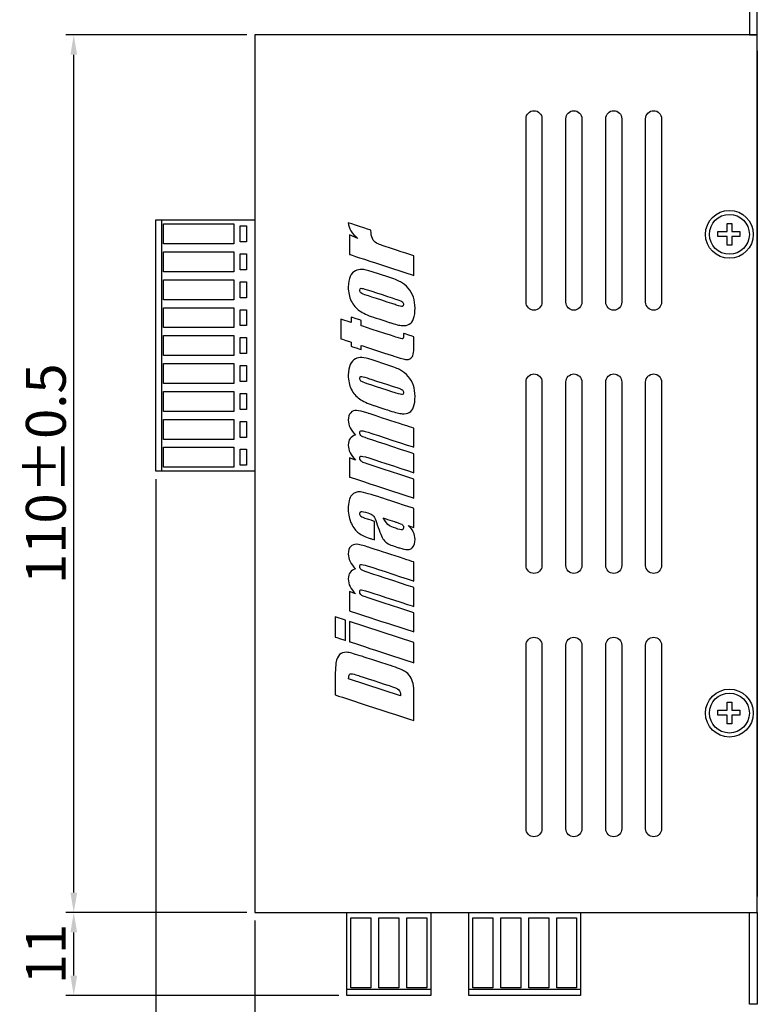
# Model space of a CAD drawing. Units: millimetres. Extents: x -1 to 446, y -1 to 316.
# Drawn here: x 215 to 307, y 122 to 245 of the extents above; entities that cross this region are included whole.
import ezdxf

# ---------------------------------------------------------------- set-up
doc = ezdxf.new("R2010")
doc.units = ezdxf.units.MM
doc.layers.add('03-Dim', color=2, linetype='Continuous')
doc.styles.add('5.0mm', font='romans.shx', dxfattribs={"width": 0.9, "height": 5, "bigfont": 'chineset.shx'})
doc.dimstyles.new('5.0mm', dxfattribs={"dimtxt": 5, "dimasz": 2.5, "dimexe": 1, "dimexo": 1, "dimgap": 1, "dimtad": 1, "dimdec": 3, "dimdsep": 46, "dimtxsty": '5.0mm', "dimcen": -0.01, "dimclrd": 2, "dimclre": 2, "dimclrt": 3, "dimazin": 2, "dimtm": 1e-09, "dimtfac": 0.6, "dimtdec": 3, "dimtix": 1, "dimtmove": 0, "dimatfit": 3, "dimfxl": 0, "dimtolj": 1, "dimarcsym": 0})

# ---------------------------------------------------------------- blocks, each defined once
blk = doc.blocks.new('A$C647e8386')
at = {"linetype": 'Continuous'}
for p, q in [((75.4, 119.5), (75.4, 13.5)), ((0, 66.81), (0, 98.31)), ((0, 98.31), (0.75, 98.31)), ((0.75, 66.81), (0.75, 98.31)), ((0.75, 98.31), (12.4, 98.31)), ((0.95, 95.31), (0.95, 97.81)), ((0.95, 97.81), (9.75, 97.81)), ((9.75, 97.81), (9.75, 95.31)), ((10.55, 95.56), (10.55, 97.56)), ((10.55, 97.56), (11.35, 97.56)), ((11.35, 97.56), (11.35, 95.56)), ((71.6, 96.87), (71.6, 97.86)), ((71.6, 97.86), (72.2, 97.86)), ((72.2, 97.86), (72.2, 96.87)), ((70.47, 96.24), (70.47, 96.87)), ((70.47, 96.87), (71.6, 96.87)), ((72.2, 96.87), (73.19, 96.87)), ((73.19, 96.87), (73.19, 96.24)), ((9.75, 95.31), (0.95, 95.31)), ((11.35, 95.56), (10.55, 95.56)), ((71.6, 96.24), (70.47, 96.24)), ((71.6, 95.16), (71.6, 96.24)), ((72.2, 95.16), (71.6, 95.16)), ((73.19, 96.24), (72.2, 96.24)), ((72.2, 96.24), (72.2, 95.16)), ((0.95, 91.81), (0.95, 94.31)), ((0.95, 94.31), (9.75, 94.31)), ((9.75, 94.31), (9.75, 91.81)), ((10.55, 92.06), (10.55, 94.06)), ((10.55, 94.06), (11.35, 94.06)), ((11.35, 94.06), (11.35, 92.06)), ((9.75, 91.81), (0.95, 91.81)), ((11.35, 92.06), (10.55, 92.06)), ((0.95, 88.31), (0.95, 90.81)), ((0.95, 90.81), (9.75, 90.81)), ((9.75, 90.81), (9.75, 88.31)), ((10.55, 88.56), (10.55, 90.56)), ((10.55, 90.56), (11.35, 90.56)), ((11.35, 90.56), (11.35, 88.56)), ((9.75, 88.31), (0.95, 88.31)), ((11.35, 88.56), (10.55, 88.56)), ((0.95, 84.81), (0.95, 87.31)), ((0.95, 87.31), (9.75, 87.31)), ((9.75, 87.31), (9.75, 84.81)), ((10.55, 85.06), (10.55, 87.06)), ((10.55, 87.06), (11.35, 87.06)), ((11.35, 87.06), (11.35, 85.06)), ((9.75, 84.81), (0.95, 84.81)), ((11.35, 85.06), (10.55, 85.06)), ((0.95, 81.31), (0.95, 83.81)), ((0.95, 83.81), (9.75, 83.81)), ((9.75, 83.81), (9.75, 81.31)), ((10.55, 81.56), (10.55, 83.56)), ((10.55, 83.56), (11.35, 83.56)), ((11.35, 83.56), (11.35, 81.56)), ((11.35, 81.56), (10.55, 81.56)), ((9.75, 81.31), (0.95, 81.31)), ((0.95, 77.81), (0.95, 80.31)), ((0.95, 80.31), (9.75, 80.31)), ((9.75, 80.31), (9.75, 77.81)), ((10.55, 78.06), (10.55, 80.06)), ((10.55, 80.06), (11.35, 80.06)), ((11.35, 80.06), (11.35, 78.06)), ((9.75, 77.81), (0.95, 77.81)), ((11.35, 78.06), (10.55, 78.06)), ((0.95, 74.31), (0.95, 76.81)), ((0.95, 76.81), (9.75, 76.81)), ((9.75, 76.81), (9.75, 74.31)), ((10.55, 74.56), (10.55, 76.56)), ((10.55, 76.56), (11.35, 76.56)), ((11.35, 76.56), (11.35, 74.56)), ((9.75, 74.31), (0.95, 74.31)), ((11.35, 74.56), (10.55, 74.56)), ((0.95, 70.81), (0.95, 73.31)), ((0.95, 73.31), (9.75, 73.31)), ((9.75, 73.31), (9.75, 70.81)), ((10.55, 71.06), (10.55, 73.06)), ((10.55, 73.06), (11.35, 73.06)), ((11.35, 73.06), (11.35, 71.06)), ((9.75, 70.81), (0.95, 70.81)), ((11.35, 71.06), (10.55, 71.06)), ((0.95, 67.31), (0.95, 69.81)), ((0.95, 69.81), (9.75, 69.81)), ((9.75, 69.81), (9.75, 67.31)), ((10.55, 67.56), (10.55, 69.56)), ((10.55, 69.56), (11.35, 69.56)), ((11.35, 69.56), (11.35, 67.56)), ((0.75, 66.81), (0, 66.81)), ((12.4, 66.81), (0.75, 66.81)), ((9.75, 67.31), (0.95, 67.31)), ((11.35, 67.56), (10.55, 67.56)), ((71.6, 36.87), (71.6, 37.86)), ((71.6, 37.86), (72.2, 37.86)), ((72.2, 37.86), (72.2, 36.87)), ((70.47, 36.24), (70.47, 36.87)), ((70.47, 36.87), (71.6, 36.87)), ((71.6, 36.24), (70.47, 36.24)), ((71.6, 35.16), (71.6, 36.24)), ((72.2, 36.87), (73.19, 36.87)), ((73.19, 36.24), (72.2, 36.24)), ((72.2, 36.24), (72.2, 35.16)), ((73.19, 36.87), (73.19, 36.24)), ((72.2, 35.16), (71.6, 35.16)), ((23.95, 1.85), (23.95, 11.5)), ((34.45, 11.5), (34.45, 1.85)), ((39.25, 1.85), (39.25, 11.5)), ((53.25, 11.5), (53.25, 1.85)), ((24.45, 10.85), (26.95, 10.85)), ((24.45, 2.05), (24.45, 10.85)), ((26.95, 10.85), (26.95, 2.05)), ((27.95, 10.85), (30.45, 10.85)), ((27.95, 2.05), (27.95, 10.85)), ((30.45, 10.85), (30.45, 2.05)), ((31.45, 10.85), (33.95, 10.85)), ((31.45, 2.05), (31.45, 10.85)), ((33.95, 10.85), (33.95, 2.05)), ((39.75, 10.85), (42.25, 10.85)), ((39.75, 2.05), (39.75, 10.85)), ((42.25, 10.85), (42.25, 2.05)), ((43.25, 10.85), (45.75, 10.85)), ((43.25, 2.05), (43.25, 10.85)), ((45.75, 10.85), (45.75, 2.05)), ((46.75, 10.85), (49.25, 10.85)), ((46.75, 2.05), (46.75, 10.85)), ((49.25, 10.85), (49.25, 2.05)), ((50.25, 10.85), (52.75, 10.85)), ((50.25, 2.05), (50.25, 10.85)), ((52.75, 10.85), (52.75, 2.05)), ((34.45, 1.85), (23.95, 1.85)), ((23.95, 1.1), (23.95, 1.85)), ((26.95, 2.05), (24.45, 2.05)), ((30.45, 2.05), (27.95, 2.05)), ((33.95, 2.05), (31.45, 2.05)), ((34.45, 1.85), (34.45, 1.1)), ((53.25, 1.85), (39.25, 1.85)), ((39.25, 1.1), (39.25, 1.85)), ((42.25, 2.05), (39.75, 2.05)), ((45.75, 2.05), (43.25, 2.05)), ((49.25, 2.05), (46.75, 2.05)), ((52.75, 2.05), (50.25, 2.05)), ((53.25, 1.85), (53.25, 1.1)), ((34.45, 1.1), (23.95, 1.1)), ((53.25, 1.1), (39.25, 1.1))]:
    blk.add_line(p, q, dxfattribs=at)
for points in [[(75.4, 133), (74.4, 133), (74.4, 121.5), (75.4, 121.5)], [(75.4, 121.5), (12.4, 121.5), (12.4, 11.5), (75.4, 11.5)], [(0, 98.31), (12.4, 98.31), (12.4, 66.81), (0, 66.81)], [(23.95, 11.5), (34.45, 11.5), (34.45, 1.1), (23.95, 1.1)], [(39.25, 11.5), (53.25, 11.5), (53.25, 1.1), (39.25, 1.1)], [(75.4, 0), (74.4, 0), (74.4, 11.5), (75.4, 11.5)]]:
    blk.add_lwpolyline(points, close=True)
for points in [[(46.4, 88), (46.4, 111, -1), (48.4, 111), (48.4, 88, -1)], [(51.4, 88), (51.4, 111, -1), (53.4, 111), (53.4, 88, -1)], [(56.4, 88), (56.4, 111, -1), (58.4, 111), (58.4, 88, -1)], [(61.4, 88), (61.4, 111, -1), (63.4, 111), (63.4, 88, -1)], [(46.4, 55), (46.4, 78, -1), (48.4, 78), (48.4, 55, -1)], [(51.4, 55), (51.4, 78, -1), (53.4, 78), (53.4, 55, -1)], [(56.4, 55), (56.4, 78, -1), (58.4, 78), (58.4, 55, -1)], [(61.4, 55), (61.4, 78, -1), (63.4, 78), (63.4, 55, -1)], [(46.4, 22), (46.4, 45, -1), (48.4, 45), (48.4, 22, -1)], [(51.4, 22), (51.4, 45, -1), (53.4, 45), (53.4, 22, -1)], [(56.4, 22), (56.4, 45, -1), (58.4, 45), (58.4, 22, -1)], [(61.4, 22), (61.4, 45, -1), (63.4, 45), (63.4, 22, -1)]]:
    blk.add_lwpolyline(points, format="xyb", close=True, dxfattribs=at)
for centre, radius in [((71.9, 96.5), 3), ((71.9, 96.5), 2.5), ((71.9, 36.5), 3), ((71.9, 36.5), 2.5)]:
    blk.add_circle(centre, radius, dxfattribs=at)
blk = doc.blocks.new('*D21')
at = {"layer": '03-Dim', "color": 2, "lineweight": -2}
for p, q in [((243.16, 243.32), (220.46, 243.32)), ((221.46, 135.82), (221.46, 240.82)), ((243.16, 133.32), (220.46, 133.32))]:
    blk.add_line(p, q, dxfattribs=at)
at = {"layer": '03-Dim', "color": 2}
for points in [[(221.04, 240.82), (221.88, 240.82), (221.46, 243.32)], [(221.04, 135.82), (221.88, 135.82), (221.46, 133.32)]]:
    blk.add_solid(points, dxfattribs=at)
at = {"layer": 'Defpoints', "color": 0}
for p in [(221.46, 243.32), (244.16, 243.32), (244.16, 133.32)]:
    blk.add_point(p, dxfattribs=at)
at = {"layer": '03-Dim', "color": 3, "insert": (217.96, 188.32), "char_height": 5, "attachment_point": 5, "rotation": 90, "style": '5.0mm'}
blk.add_mtext('\\A1;110%%p0.5', dxfattribs=at)
blk = doc.blocks.new('*D22')
at = {"layer": '03-Dim', "color": 2, "lineweight": -2}
for p, q in [((243.16, 133.32), (220.46, 133.32)), ((221.46, 125.42), (221.46, 130.82)), ((254.71, 122.92), (220.46, 122.92))]:
    blk.add_line(p, q, dxfattribs=at)
at = {"layer": '03-Dim', "color": 2}
for points in [[(221.04, 130.82), (221.88, 130.82), (221.46, 133.32)], [(221.04, 125.42), (221.88, 125.42), (221.46, 122.92)]]:
    blk.add_solid(points, dxfattribs=at)
at = {"layer": 'Defpoints', "color": 0}
for p in [(221.46, 133.32), (244.16, 133.32), (255.71, 122.92)]:
    blk.add_point(p, dxfattribs=at)
at = {"layer": '03-Dim', "color": 3, "insert": (217.96, 128.12), "char_height": 5, "attachment_point": 5, "rotation": 90, "style": '5.0mm'}
blk.add_mtext('\\A1;11', dxfattribs=at)
blk = doc.blocks.new('*D26')
at = {"layer": '03-Dim', "color": 2, "lineweight": -2}
for p, q in [((244.16, 132.32), (244.16, 100.06)), ((307.16, 120.82), (307.16, 100.06)), ((304.66, 101.06), (246.66, 101.06))]:
    blk.add_line(p, q, dxfattribs=at)
at = {"layer": '03-Dim', "color": 2}
for points in [[(246.66, 101.48), (246.66, 100.64), (244.16, 101.06)], [(304.66, 101.48), (304.66, 100.64), (307.16, 101.06)]]:
    blk.add_solid(points, dxfattribs=at)
at = {"layer": 'Defpoints', "color": 0}
for p in [(244.16, 133.32), (307.16, 121.82), (244.16, 101.06)]:
    blk.add_point(p, dxfattribs=at)
at = {"layer": '03-Dim', "color": 3, "insert": (275.66, 104.56), "char_height": 5, "attachment_point": 5, "style": '5.0mm'}
blk.add_mtext('\\A1;63%%p0.5', dxfattribs=at)
blk = doc.blocks.new('*D27')
at = {"layer": '03-Dim', "color": 2, "lineweight": -2}
for p, q in [((231.76, 187.63), (231.76, 100.06)), ((244.16, 132.32), (244.16, 100.06)), ((241.66, 101.06), (234.26, 101.06))]:
    blk.add_line(p, q, dxfattribs=at)
at = {"layer": '03-Dim', "color": 2}
for points in [[(234.26, 101.48), (234.26, 100.64), (231.76, 101.06)], [(241.66, 101.48), (241.66, 100.64), (244.16, 101.06)]]:
    blk.add_solid(points, dxfattribs=at)
at = {"layer": 'Defpoints', "color": 0}
for p in [(231.76, 188.63), (244.16, 133.32), (231.76, 101.06)]:
    blk.add_point(p, dxfattribs=at)
at = {"layer": '03-Dim', "color": 3, "insert": (237.96, 104.56), "char_height": 5, "attachment_point": 5, "style": '5.0mm'}
blk.add_mtext('\\A1;13', dxfattribs=at)

msp = doc.modelspace()

# ---------------------------------------------------------------- linework, layer by layer
at = {"color": 154}
for points, knots in [([(256.0232, 218.2455), (256.0232, 218.2455), (257.087, 217.8114), (257.087, 217.8114), (257.087, 217.8114), (256.3224, 218.4201), (255.9193, 219.071), (255.8736, 219.7653), (255.8736, 219.7653), (255.8736, 219.7653), (258.7159, 218.8385), (258.7159, 218.8385), (258.7159, 218.8385), (258.7159, 218.3877), (258.7761, 218.0357), (258.8987, 217.7837), (258.8987, 217.7837), (259.0213, 217.5318), (259.1896, 217.3482), (259.4078, 217.2271), (259.4078, 217.2271), (259.6238, 217.1089), (260.1245, 216.9207), (260.9099, 216.6646), (260.9099, 216.6646), (260.9099, 216.6646), (264.1012, 215.6241), (264.1012, 215.6241), (264.1012, 215.6241), (264.1012, 215.6241), (264.1012, 213.1683), (264.1012, 213.1683), (264.1012, 213.1683), (264.1012, 213.1683), (256.0232, 215.8022), (256.0232, 215.8022), (256.0232, 215.8022), (256.0232, 215.8022), (256.0232, 218.2455), (256.0232, 218.2455)], [0, 0, 0, 0, 0.09090909, 0.09090909, 0.09090909, 0.0909091, 0.18181818, 0.18181818, 0.18181818, 0.18181819, 0.27272727, 0.27272727, 0.27272727, 0.27272728, 0.36363636, 0.36363636, 0.36363636, 0.36363637, 0.45454545, 0.45454545, 0.45454545, 0.45454546, 0.54545455, 0.54545455, 0.54545455, 0.54545456, 0.63636364, 0.63636364, 0.63636364, 0.63636365, 0.72727273, 0.72727273, 0.72727273, 0.72727274, 0.81818182, 0.81818182, 0.81818182, 0.81818183, 1, 1, 1, 1]), ([(258.8592, 213.6255), (258.8592, 213.6255), (260.8393, 212.9799), (260.8393, 212.9799), (260.8393, 212.9799), (261.5664, 212.7428), (262.0983, 212.532), (262.4391, 212.3481), (262.4391, 212.3481), (262.7777, 212.165), (263.0935, 211.9063), (263.3886, 211.5711), (263.3886, 211.5711), (263.6836, 211.236), (263.8997, 210.858), (264.0409, 210.436), (264.0409, 210.436), (264.1802, 210.0144), (264.2508, 209.5613), (264.2508, 209.0752), (264.2508, 209.0752), (264.2508, 208.5308), (264.1905, 208.0893), (264.0721, 207.7518), (264.0721, 207.7518), (263.9516, 207.413), (263.7709, 207.1789), (263.5298, 207.0498), (263.5298, 207.0498), (263.2868, 206.9191), (262.9938, 206.8651), (262.651, 206.8875), (262.651, 206.8875), (262.3082, 206.9099), (261.7929, 207.0343), (261.1073, 207.2579), (261.1073, 207.2579), (261.1073, 207.2579), (259.0358, 207.9333), (259.0358, 207.9333), (259.0358, 207.9333), (258.2837, 208.1785), (257.6978, 208.4506), (257.274, 208.7508), (257.274, 208.7508), (256.8522, 209.0505), (256.5136, 209.4538), (256.258, 209.9589), (256.258, 209.9589), (256.0025, 210.4639), (255.8736, 211.0462), (255.8736, 211.7028), (255.8736, 211.7028), (255.8736, 212.2534), (255.9567, 212.7), (256.1209, 213.0432), (256.1209, 213.0432), (256.285, 213.3845), (256.499, 213.6201), (256.7629, 213.7502), (256.7629, 213.7502), (257.0267, 213.8782), (257.2989, 213.9369), (257.5794, 213.9244), (257.5794, 213.9244), (257.8599, 213.9119), (258.2858, 213.8124), (258.8592, 213.6255)], [0, 0, 0, 0, 0.05555556, 0.05555556, 0.05555556, 0.05555557, 0.11111111, 0.11111111, 0.11111111, 0.11111112, 0.16666667, 0.16666667, 0.16666667, 0.16666668, 0.22222222, 0.22222222, 0.22222222, 0.22222223, 0.27777778, 0.27777778, 0.27777778, 0.27777779, 0.33333333, 0.33333333, 0.33333333, 0.33333334, 0.38888889, 0.38888889, 0.38888889, 0.3888889, 0.44444444, 0.44444444, 0.44444444, 0.44444445, 0.5, 0.5, 0.5, 0.50000001, 0.55555556, 0.55555556, 0.55555556, 0.55555557, 0.61111111, 0.61111111, 0.61111111, 0.61111112, 0.66666667, 0.66666667, 0.66666667, 0.66666668, 0.72222222, 0.72222222, 0.72222222, 0.72222223, 0.77777778, 0.77777778, 0.77777778, 0.77777779, 0.83333333, 0.83333333, 0.83333333, 0.83333334, 0.88888889, 0.88888889, 0.88888889, 0.8888889, 1, 1, 1, 1]), ([(258.2505, 211.3682), (257.837, 211.503), (257.5752, 211.5655), (257.4693, 211.5565), (257.4693, 211.5565), (257.3612, 211.546), (257.3072, 211.468), (257.3072, 211.3205), (257.3072, 211.3205), (257.3072, 211.1729), (257.3612, 211.0577), (257.4693, 210.9726), (257.4693, 210.9726), (257.5752, 210.8902), (257.837, 210.78), (258.2505, 210.6452), (258.2505, 210.6452), (258.2505, 210.6452), (261.8968, 209.4563), (261.8968, 209.4563), (261.8968, 209.4563), (262.2791, 209.3316), (262.5284, 209.2752), (262.6427, 209.2858), (262.6427, 209.2858), (262.759, 209.2977), (262.8172, 209.3744), (262.8172, 209.5177), (262.8172, 209.5177), (262.8172, 209.6652), (262.7653, 209.7777), (262.6593, 209.86), (262.6593, 209.86), (262.5533, 209.9424), (262.3269, 210.039), (261.9778, 210.1528), (261.9778, 210.1528), (261.9778, 210.1528), (258.2505, 211.3682), (258.2505, 211.3682)], [0, 0, 0, 0, 0.09090909, 0.09090909, 0.09090909, 0.0909091, 0.18181818, 0.18181818, 0.18181818, 0.18181819, 0.27272727, 0.27272727, 0.27272727, 0.27272728, 0.36363636, 0.36363636, 0.36363636, 0.36363637, 0.45454545, 0.45454545, 0.45454545, 0.45454546, 0.54545455, 0.54545455, 0.54545455, 0.54545456, 0.63636364, 0.63636364, 0.63636364, 0.63636365, 0.72727273, 0.72727273, 0.72727273, 0.72727274, 0.81818182, 0.81818182, 0.81818182, 0.81818183, 1, 1, 1, 1]), ([(254.9512, 207.6828), (254.9512, 207.6828), (256.2227, 207.2682), (256.2227, 207.2682), (256.2227, 207.2682), (256.2227, 207.2682), (256.2227, 207.9538), (256.2227, 207.9538), (256.2227, 207.9538), (256.2227, 207.9538), (257.5067, 207.5352), (257.5067, 207.5352), (257.5067, 207.5352), (257.5067, 207.5352), (257.5067, 206.8496), (257.5067, 206.8496), (257.5067, 206.8496), (257.5067, 206.8496), (261.8262, 205.4412), (261.8262, 205.4412), (261.8262, 205.4412), (262.356, 205.2684), (262.6531, 205.2007), (262.7133, 205.2371), (262.7133, 205.2371), (262.7736, 205.2736), (262.8047, 205.4961), (262.8047, 205.9074), (262.8047, 205.9074), (262.8047, 205.9074), (264.1012, 205.4847), (264.1012, 205.4847), (264.1012, 205.4847), (264.1012, 205.4847), (264.1012, 204.4895), (264.1012, 204.4895), (264.1012, 204.4895), (264.1012, 203.9286), (264.0783, 203.5351), (264.0306, 203.3096), (264.0306, 203.3096), (263.9849, 203.0855), (263.8768, 202.9089), (263.7085, 202.7809), (263.7085, 202.7809), (263.5402, 202.6529), (263.3491, 202.601), (263.1309, 202.6265), (263.1309, 202.6265), (262.9149, 202.6532), (262.4058, 202.7964), (261.6038, 203.0579), (261.6038, 203.0579), (261.6038, 203.0579), (257.5067, 204.3938), (257.5067, 204.3938), (257.5067, 204.3938), (257.5067, 204.3938), (257.5067, 203.8702), (257.5067, 203.8702), (257.5067, 203.8702), (257.5067, 203.8702), (256.2227, 204.2888), (256.2227, 204.2888), (256.2227, 204.2888), (256.2227, 204.2888), (256.2227, 204.8124), (256.2227, 204.8124), (256.2227, 204.8124), (256.2227, 204.8124), (254.9512, 205.227), (254.9512, 205.227), (254.9512, 205.227), (254.9512, 205.227), (254.9512, 207.6828), (254.9512, 207.6828)], [0, 0, 0, 0, 0.05, 0.05, 0.05, 0.05000001, 0.1, 0.1, 0.1, 0.10000001, 0.15, 0.15, 0.15, 0.15000001, 0.2, 0.2, 0.2, 0.20000001, 0.25, 0.25, 0.25, 0.25000001, 0.3, 0.3, 0.3, 0.30000001, 0.35, 0.35, 0.35, 0.35000001, 0.4, 0.4, 0.4, 0.40000001, 0.45, 0.45, 0.45, 0.45000001, 0.5, 0.5, 0.5, 0.50000001, 0.55, 0.55, 0.55, 0.55000001, 0.6, 0.6, 0.6, 0.60000001, 0.65, 0.65, 0.65, 0.65000001, 0.7, 0.7, 0.7, 0.70000001, 0.75, 0.75, 0.75, 0.75000001, 0.8, 0.8, 0.8, 0.80000001, 0.85, 0.85, 0.85, 0.85000001, 0.9, 0.9, 0.9, 0.90000001, 1, 1, 1, 1]), ([(258.8592, 202.5761), (258.8592, 202.5761), (260.8393, 201.9305), (260.8393, 201.9305), (260.8393, 201.9305), (261.5664, 201.6934), (262.0983, 201.4826), (262.4391, 201.2987), (262.4391, 201.2987), (262.7777, 201.1156), (263.0935, 200.8569), (263.3886, 200.5217), (263.3886, 200.5217), (263.6836, 200.1866), (263.8997, 199.8086), (264.0409, 199.3866), (264.0409, 199.3866), (264.1802, 198.965), (264.2508, 198.5119), (264.2508, 198.0258), (264.2508, 198.0258), (264.2508, 197.4814), (264.1905, 197.0399), (264.0721, 196.7024), (264.0721, 196.7024), (263.9516, 196.3636), (263.7709, 196.1295), (263.5298, 196.0004), (263.5298, 196.0004), (263.2868, 195.8697), (262.9938, 195.8157), (262.651, 195.8381), (262.651, 195.8381), (262.3082, 195.8605), (261.7929, 195.9849), (261.1073, 196.2085), (261.1073, 196.2085), (261.1073, 196.2085), (259.0358, 196.8839), (259.0358, 196.8839), (259.0358, 196.8839), (258.2837, 197.1291), (257.6978, 197.4012), (257.274, 197.7014), (257.274, 197.7014), (256.8522, 198.0011), (256.5136, 198.4044), (256.258, 198.9095), (256.258, 198.9095), (256.0025, 199.4145), (255.8736, 199.9968), (255.8736, 200.6534), (255.8736, 200.6534), (255.8736, 201.204), (255.9567, 201.6506), (256.1209, 201.9938), (256.1209, 201.9938), (256.285, 202.3351), (256.499, 202.5707), (256.7629, 202.7008), (256.7629, 202.7008), (257.0267, 202.8288), (257.2989, 202.8875), (257.5794, 202.875), (257.5794, 202.875), (257.8599, 202.8625), (258.2858, 202.763), (258.8592, 202.5761)], [0, 0, 0, 0, 0.05555556, 0.05555556, 0.05555556, 0.05555557, 0.11111111, 0.11111111, 0.11111111, 0.11111112, 0.16666667, 0.16666667, 0.16666667, 0.16666668, 0.22222222, 0.22222222, 0.22222222, 0.22222223, 0.27777778, 0.27777778, 0.27777778, 0.27777779, 0.33333333, 0.33333333, 0.33333333, 0.33333334, 0.38888889, 0.38888889, 0.38888889, 0.3888889, 0.44444444, 0.44444444, 0.44444444, 0.44444445, 0.5, 0.5, 0.5, 0.50000001, 0.55555556, 0.55555556, 0.55555556, 0.55555557, 0.61111111, 0.61111111, 0.61111111, 0.61111112, 0.66666667, 0.66666667, 0.66666667, 0.66666668, 0.72222222, 0.72222222, 0.72222222, 0.72222223, 0.77777778, 0.77777778, 0.77777778, 0.77777779, 0.83333333, 0.83333333, 0.83333333, 0.83333334, 0.88888889, 0.88888889, 0.88888889, 0.8888889, 1, 1, 1, 1]), ([(258.2505, 200.3188), (257.837, 200.4536), (257.5752, 200.5161), (257.4693, 200.5071), (257.4693, 200.5071), (257.3612, 200.4966), (257.3072, 200.4186), (257.3072, 200.2711), (257.3072, 200.2711), (257.3072, 200.1235), (257.3612, 200.0083), (257.4693, 199.9232), (257.4693, 199.9232), (257.5752, 199.8408), (257.837, 199.7306), (258.2505, 199.5958), (258.2505, 199.5958), (258.2505, 199.5958), (261.8968, 198.4069), (261.8968, 198.4069), (261.8968, 198.4069), (262.2791, 198.2822), (262.5284, 198.2258), (262.6427, 198.2364), (262.6427, 198.2364), (262.759, 198.2483), (262.8172, 198.325), (262.8172, 198.4683), (262.8172, 198.4683), (262.8172, 198.6158), (262.7653, 198.7283), (262.6593, 198.8106), (262.6593, 198.8106), (262.5533, 198.893), (262.3269, 198.9896), (261.9778, 199.1034), (261.9778, 199.1034), (261.9778, 199.1034), (258.2505, 200.3188), (258.2505, 200.3188)], [0, 0, 0, 0, 0.09090909, 0.09090909, 0.09090909, 0.0909091, 0.18181818, 0.18181818, 0.18181818, 0.18181819, 0.27272727, 0.27272727, 0.27272727, 0.27272728, 0.36363636, 0.36363636, 0.36363636, 0.36363637, 0.45454545, 0.45454545, 0.45454545, 0.45454546, 0.54545455, 0.54545455, 0.54545455, 0.54545456, 0.63636364, 0.63636364, 0.63636364, 0.63636365, 0.72727273, 0.72727273, 0.72727273, 0.72727274, 0.81818182, 0.81818182, 0.81818182, 0.81818183, 1, 1, 1, 1]), ([(256.0232, 190.321), (256.0232, 190.321), (256.792, 190.0329), (256.792, 190.0329), (256.792, 190.0329), (256.4866, 190.3236), (256.2559, 190.6253), (256.1043, 190.9386), (256.1043, 190.9386), (255.9505, 191.2505), (255.8736, 191.5769), (255.8736, 191.9135), (255.8736, 191.9135), (255.8736, 192.57), (256.1791, 192.9856), (256.792, 193.1639), (256.792, 193.1639), (256.4866, 193.4692), (256.2559, 193.7771), (256.1043, 194.0862), (256.1043, 194.0862), (255.9505, 194.3961), (255.8736, 194.7079), (255.8736, 195.0258), (255.8736, 195.0258), (255.8736, 195.4414), (255.9754, 195.7551), (256.1791, 195.9608), (256.1791, 195.9608), (256.3806, 196.1694), (256.6299, 196.2627), (256.9249, 196.2434), (256.9249, 196.2434), (257.2179, 196.2246), (257.6958, 196.1083), (258.3585, 195.8922), (258.3585, 195.8922), (258.3585, 195.8922), (264.1012, 194.0198), (264.1012, 194.0198), (264.1012, 194.0198), (264.1012, 194.0198), (264.1012, 191.6388), (264.1012, 191.6388), (264.1012, 191.6388), (264.1012, 191.6388), (258.8343, 193.3561), (258.8343, 193.3561), (258.8343, 193.3561), (258.1445, 193.581), (257.7186, 193.697), (257.5545, 193.7028), (257.5545, 193.7028), (257.3903, 193.7106), (257.3072, 193.6296), (257.3072, 193.4572), (257.3072, 193.4572), (257.3072, 193.2826), (257.3883, 193.144), (257.5503, 193.0414), (257.5503, 193.0414), (257.7124, 192.9365), (258.1404, 192.7721), (258.8343, 192.5458), (258.8343, 192.5458), (258.8343, 192.5458), (264.1012, 190.8285), (264.1012, 190.8285), (264.1012, 190.8285), (264.1012, 190.8285), (264.1012, 188.4475), (264.1012, 188.4475), (264.1012, 188.4475), (264.1012, 188.4475), (258.9694, 190.1208), (258.9694, 190.1208), (258.9694, 190.1208), (258.1778, 190.3789), (257.702, 190.5153), (257.5441, 190.5273), (257.5441, 190.5273), (257.3862, 190.5414), (257.3072, 190.4591), (257.3072, 190.2846), (257.3072, 190.2846), (257.3072, 190.1745), (257.3488, 190.0695), (257.4319, 189.9635), (257.4319, 189.9635), (257.515, 189.8595), (257.6168, 189.7848), (257.7373, 189.7371), (257.7373, 189.7371), (257.8557, 189.6902), (258.1113, 189.6027), (258.4998, 189.4761), (258.4998, 189.4761), (258.4998, 189.4761), (264.1012, 187.6497), (264.1012, 187.6497), (264.1012, 187.6497), (264.1012, 187.6497), (264.1012, 185.2687), (264.1012, 185.2687), (264.1012, 185.2687), (264.1012, 185.2687), (256.0232, 187.9026), (256.0232, 187.9026), (256.0232, 187.9026), (256.0232, 187.9026), (256.0232, 190.321), (256.0232, 190.321)], [0, 0, 0, 0, 0.03448276, 0.03448276, 0.03448276, 0.03448277, 0.06896552, 0.06896552, 0.06896552, 0.06896553, 0.10344828, 0.10344828, 0.10344828, 0.10344829, 0.13793103, 0.13793103, 0.13793103, 0.13793104, 0.17241379, 0.17241379, 0.17241379, 0.1724138, 0.20689655, 0.20689655, 0.20689655, 0.20689656, 0.24137931, 0.24137931, 0.24137931, 0.24137932, 0.27586207, 0.27586207, 0.27586207, 0.27586208, 0.31034483, 0.31034483, 0.31034483, 0.31034484, 0.34482759, 0.34482759, 0.34482759, 0.3448276, 0.37931034, 0.37931034, 0.37931034, 0.37931035, 0.4137931, 0.4137931, 0.4137931, 0.41379311, 0.44827586, 0.44827586, 0.44827586, 0.44827587, 0.48275862, 0.48275862, 0.48275862, 0.48275863, 0.51724138, 0.51724138, 0.51724138, 0.51724139, 0.55172414, 0.55172414, 0.55172414, 0.55172415, 0.5862069, 0.5862069, 0.5862069, 0.58620691, 0.62068966, 0.62068966, 0.62068966, 0.62068967, 0.65517241, 0.65517241, 0.65517241, 0.65517242, 0.68965517, 0.68965517, 0.68965517, 0.68965518, 0.72413793, 0.72413793, 0.72413793, 0.72413794, 0.75862069, 0.75862069, 0.75862069, 0.7586207, 0.79310345, 0.79310345, 0.79310345, 0.79310346, 0.82758621, 0.82758621, 0.82758621, 0.82758622, 0.86206897, 0.86206897, 0.86206897, 0.86206898, 0.89655172, 0.89655172, 0.89655172, 0.89655173, 0.93103448, 0.93103448, 0.93103448, 0.93103449, 1, 1, 1, 1]), ([(259.1522, 182.3435), (259.1522, 182.3435), (259.1522, 180.0373), (259.1522, 180.0373), (259.1522, 180.0373), (259.1522, 180.0373), (258.6099, 180.2141), (258.6099, 180.2141), (258.6099, 180.2141), (257.9845, 180.418), (257.5025, 180.6478), (257.1618, 180.9023), (257.1618, 180.9023), (256.8231, 181.1562), (256.5239, 181.5445), (256.2642, 182.0635), (256.2642, 182.0635), (256.0045, 182.5824), (255.8736, 183.1881), (255.8736, 183.8842), (255.8736, 183.8842), (255.8736, 184.7152), (256.0212, 185.2945), (256.3162, 185.62), (256.3162, 185.62), (256.6091, 185.9463), (256.9706, 186.082), (257.3986, 186.0276), (257.3986, 186.0276), (257.8266, 185.9733), (258.7097, 185.7289), (260.0456, 185.2934), (260.0456, 185.2934), (260.0456, 185.2934), (264.1012, 183.971), (264.1012, 183.971), (264.1012, 183.971), (264.1012, 183.971), (264.1012, 181.5775), (264.1012, 181.5775), (264.1012, 181.5775), (264.1012, 181.5775), (263.3802, 181.8126), (263.3802, 181.8126), (263.3802, 181.8126), (263.6711, 181.5681), (263.8872, 181.3024), (264.0326, 181.0182), (264.0326, 181.0182), (264.1781, 180.7338), (264.2508, 180.4276), (264.2508, 180.0972), (264.2508, 180.0972), (264.2508, 179.6671), (264.1303, 179.3117), (263.8893, 179.0308), (263.8893, 179.0308), (263.6462, 178.7507), (263.1185, 178.744), (262.3019, 179.0103), (262.3019, 179.0103), (262.3019, 179.0103), (261.6371, 179.227), (261.6371, 179.227), (261.6371, 179.227), (261.0325, 179.4242), (260.6211, 179.6539), (260.4009, 179.9168), (260.4009, 179.9168), (260.1806, 180.1798), (259.9251, 180.7368), (259.6342, 181.588), (259.6342, 181.588), (259.3163, 182.4998), (259.1044, 183.001), (258.9943, 183.0951), (258.9943, 183.0951), (258.8842, 183.1871), (258.6619, 183.2887), (258.3232, 183.3992), (258.3232, 183.3992), (257.9014, 183.5367), (257.6272, 183.5949), (257.4984, 183.5725), (257.4984, 183.5725), (257.3716, 183.5515), (257.3072, 183.4665), (257.3072, 183.319), (257.3072, 183.319), (257.3072, 183.1507), (257.3612, 183.0292), (257.4693, 182.9546), (257.4693, 182.9546), (257.5752, 182.8784), (257.8557, 182.7662), (258.3066, 182.6192), (258.3066, 182.6192), (258.3066, 182.6192), (259.1522, 182.3435), (259.1522, 182.3435)], [0, 0, 0, 0, 0.03846154, 0.03846154, 0.03846154, 0.03846155, 0.07692308, 0.07692308, 0.07692308, 0.07692309, 0.11538462, 0.11538462, 0.11538462, 0.11538463, 0.15384615, 0.15384615, 0.15384615, 0.15384616, 0.19230769, 0.19230769, 0.19230769, 0.1923077, 0.23076923, 0.23076923, 0.23076923, 0.23076924, 0.26923077, 0.26923077, 0.26923077, 0.26923078, 0.30769231, 0.30769231, 0.30769231, 0.30769232, 0.34615385, 0.34615385, 0.34615385, 0.34615386, 0.38461538, 0.38461538, 0.38461538, 0.38461539, 0.42307692, 0.42307692, 0.42307692, 0.42307693, 0.46153846, 0.46153846, 0.46153846, 0.46153847, 0.5, 0.5, 0.5, 0.50000001, 0.53846154, 0.53846154, 0.53846154, 0.53846155, 0.57692308, 0.57692308, 0.57692308, 0.57692309, 0.61538462, 0.61538462, 0.61538462, 0.61538463, 0.65384615, 0.65384615, 0.65384615, 0.65384616, 0.69230769, 0.69230769, 0.69230769, 0.6923077, 0.73076923, 0.73076923, 0.73076923, 0.73076924, 0.76923077, 0.76923077, 0.76923077, 0.76923078, 0.80769231, 0.80769231, 0.80769231, 0.80769232, 0.84615385, 0.84615385, 0.84615385, 0.84615386, 0.88461538, 0.88461538, 0.88461538, 0.88461539, 0.92307692, 0.92307692, 0.92307692, 0.92307693, 1, 1, 1, 1]), ([(260.2596, 182.7678), (260.5484, 182.2767), (260.7894, 181.9675), (260.9847, 181.8416), (260.9847, 181.8416), (261.18, 181.7135), (261.4584, 181.5915), (261.8241, 181.4723), (261.8241, 181.4723), (262.2438, 181.3354), (262.5118, 181.275), (262.6344, 181.2912), (262.6344, 181.2912), (262.7569, 181.3053), (262.8172, 181.3958), (262.8172, 181.5599), (262.8172, 181.5599), (262.8172, 181.7157), (262.7694, 181.831), (262.6738, 181.9099), (262.6738, 181.9099), (262.5783, 181.9889), (262.329, 182.093), (261.9217, 182.2258), (261.9217, 182.2258), (261.9217, 182.2258), (260.2596, 182.7678), (260.2596, 182.7678)], [0, 0, 0, 0, 0.125, 0.125, 0.125, 0.12500001, 0.25, 0.25, 0.25, 0.25000001, 0.375, 0.375, 0.375, 0.37500001, 0.5, 0.5, 0.5, 0.50000001, 0.625, 0.625, 0.625, 0.62500001, 0.75, 0.75, 0.75, 0.75000001, 1, 1, 1, 1]), ([(256.0232, 173.5497), (256.0232, 173.5497), (256.792, 173.2616), (256.792, 173.2616), (256.792, 173.2616), (256.4866, 173.5523), (256.2559, 173.854), (256.1043, 174.1673), (256.1043, 174.1673), (255.9505, 174.4792), (255.8736, 174.8056), (255.8736, 175.1422), (255.8736, 175.1422), (255.8736, 175.7987), (256.1791, 176.2143), (256.792, 176.3926), (256.792, 176.3926), (256.4866, 176.6979), (256.2559, 177.0058), (256.1043, 177.3149), (256.1043, 177.3149), (255.9505, 177.6248), (255.8736, 177.9366), (255.8736, 178.2545), (255.8736, 178.2545), (255.8736, 178.6701), (255.9754, 178.9838), (256.1791, 179.1895), (256.1791, 179.1895), (256.3806, 179.3981), (256.6299, 179.4914), (256.9249, 179.4721), (256.9249, 179.4721), (257.2179, 179.4533), (257.6958, 179.337), (258.3585, 179.1209), (258.3585, 179.1209), (258.3585, 179.1209), (264.1012, 177.2485), (264.1012, 177.2485), (264.1012, 177.2485), (264.1012, 177.2485), (264.1012, 174.8675), (264.1012, 174.8675), (264.1012, 174.8675), (264.1012, 174.8675), (258.8343, 176.5848), (258.8343, 176.5848), (258.8343, 176.5848), (258.1445, 176.8097), (257.7186, 176.9257), (257.5545, 176.9315), (257.5545, 176.9315), (257.3903, 176.9393), (257.3072, 176.8583), (257.3072, 176.6859), (257.3072, 176.6859), (257.3072, 176.5113), (257.3883, 176.3727), (257.5503, 176.2701), (257.5503, 176.2701), (257.7124, 176.1652), (258.1404, 176.0008), (258.8343, 175.7745), (258.8343, 175.7745), (258.8343, 175.7745), (264.1012, 174.0572), (264.1012, 174.0572), (264.1012, 174.0572), (264.1012, 174.0572), (264.1012, 171.6762), (264.1012, 171.6762), (264.1012, 171.6762), (264.1012, 171.6762), (258.9694, 173.3495), (258.9694, 173.3495), (258.9694, 173.3495), (258.1778, 173.6076), (257.702, 173.744), (257.5441, 173.756), (257.5441, 173.756), (257.3862, 173.7701), (257.3072, 173.6878), (257.3072, 173.5133), (257.3072, 173.5133), (257.3072, 173.4032), (257.3488, 173.2982), (257.4319, 173.1922), (257.4319, 173.1922), (257.515, 173.0882), (257.6168, 173.0135), (257.7373, 172.9658), (257.7373, 172.9658), (257.8557, 172.9189), (258.1113, 172.8314), (258.4998, 172.7048), (258.4998, 172.7048), (258.4998, 172.7048), (264.1012, 170.8784), (264.1012, 170.8784), (264.1012, 170.8784), (264.1012, 170.8784), (264.1012, 168.4974), (264.1012, 168.4974), (264.1012, 168.4974), (264.1012, 168.4974), (256.0232, 171.1313), (256.0232, 171.1313), (256.0232, 171.1313), (256.0232, 171.1313), (256.0232, 173.5497), (256.0232, 173.5497)], [0, 0, 0, 0, 0.03448276, 0.03448276, 0.03448276, 0.03448277, 0.06896552, 0.06896552, 0.06896552, 0.06896553, 0.10344828, 0.10344828, 0.10344828, 0.10344829, 0.13793103, 0.13793103, 0.13793103, 0.13793104, 0.17241379, 0.17241379, 0.17241379, 0.1724138, 0.20689655, 0.20689655, 0.20689655, 0.20689656, 0.24137931, 0.24137931, 0.24137931, 0.24137932, 0.27586207, 0.27586207, 0.27586207, 0.27586208, 0.31034483, 0.31034483, 0.31034483, 0.31034484, 0.34482759, 0.34482759, 0.34482759, 0.3448276, 0.37931034, 0.37931034, 0.37931034, 0.37931035, 0.4137931, 0.4137931, 0.4137931, 0.41379311, 0.44827586, 0.44827586, 0.44827586, 0.44827587, 0.48275862, 0.48275862, 0.48275862, 0.48275863, 0.51724138, 0.51724138, 0.51724138, 0.51724139, 0.55172414, 0.55172414, 0.55172414, 0.55172415, 0.5862069, 0.5862069, 0.5862069, 0.58620691, 0.62068966, 0.62068966, 0.62068966, 0.62068967, 0.65517241, 0.65517241, 0.65517241, 0.65517242, 0.68965517, 0.68965517, 0.68965517, 0.68965518, 0.72413793, 0.72413793, 0.72413793, 0.72413794, 0.75862069, 0.75862069, 0.75862069, 0.7586207, 0.79310345, 0.79310345, 0.79310345, 0.79310346, 0.82758621, 0.82758621, 0.82758621, 0.82758622, 0.86206897, 0.86206897, 0.86206897, 0.86206898, 0.89655172, 0.89655172, 0.89655172, 0.89655173, 0.93103448, 0.93103448, 0.93103448, 0.93103449, 1, 1, 1, 1]), ([(254.2406, 170.3753), (254.2406, 170.3753), (255.5246, 169.9567), (255.5246, 169.9567), (255.5246, 169.9567), (255.5246, 169.9567), (255.5246, 167.4261), (255.5246, 167.4261), (255.5246, 167.4261), (255.5246, 167.4261), (254.2406, 167.8447), (254.2406, 167.8447), (254.2406, 167.8447), (254.2406, 167.8447), (254.2406, 170.3753), (254.2406, 170.3753)], [0, 0, 0, 0, 0.2, 0.2, 0.2, 0.20000001, 0.4, 0.4, 0.4, 0.40000001, 0.6, 0.6, 0.6, 0.60000001, 1, 1, 1, 1]), ([(256.0232, 169.7941), (256.0232, 169.7941), (264.1012, 167.1602), (264.1012, 167.1602), (264.1012, 167.1602), (264.1012, 167.1602), (264.1012, 164.6296), (264.1012, 164.6296), (264.1012, 164.6296), (264.1012, 164.6296), (256.0232, 167.2635), (256.0232, 167.2635), (256.0232, 167.2635), (256.0232, 167.2635), (256.0232, 169.7941), (256.0232, 169.7941)], [0, 0, 0, 0, 0.2, 0.2, 0.2, 0.20000001, 0.4, 0.4, 0.4, 0.40000001, 0.6, 0.6, 0.6, 0.60000001, 1, 1, 1, 1]), ([(254.2406, 160.5904), (254.2406, 160.5904), (254.2406, 162.5081), (254.2406, 162.5081), (254.2406, 162.5081), (254.2406, 163.7443), (254.2967, 164.5633), (254.411, 164.9623), (254.411, 164.9623), (254.5252, 165.3614), (254.7122, 165.6329), (254.9719, 165.7747), (254.9719, 165.7747), (255.2316, 165.9165), (255.5204, 165.9656), (255.8383, 165.9181), (255.8383, 165.9181), (256.1583, 165.8698), (256.7837, 165.695), (257.7186, 165.3902), (257.7186, 165.3902), (257.7186, 165.3902), (261.1717, 164.2643), (261.1717, 164.2643), (261.1717, 164.2643), (262.0568, 163.9757), (262.6489, 163.7411), (262.946, 163.5612), (262.946, 163.5612), (263.2452, 163.3805), (263.48, 163.1584), (263.6483, 162.8979), (263.6483, 162.8979), (263.8166, 162.6353), (263.9329, 162.3418), (264.0015, 162.014), (264.0015, 162.014), (264.068, 161.689), (264.1012, 161.219), (264.1012, 160.6061), (264.1012, 160.6061), (264.1012, 160.6061), (264.1012, 157.3753), (264.1012, 157.3753), (264.1012, 157.3753), (264.1012, 157.3753), (254.2406, 160.5904), (254.2406, 160.5904)], [0, 0, 0, 0, 0.07692308, 0.07692308, 0.07692308, 0.07692309, 0.15384615, 0.15384615, 0.15384615, 0.15384616, 0.23076923, 0.23076923, 0.23076923, 0.23076924, 0.30769231, 0.30769231, 0.30769231, 0.30769232, 0.38461538, 0.38461538, 0.38461538, 0.38461539, 0.46153846, 0.46153846, 0.46153846, 0.46153847, 0.53846154, 0.53846154, 0.53846154, 0.53846155, 0.61538462, 0.61538462, 0.61538462, 0.61538463, 0.69230769, 0.69230769, 0.69230769, 0.6923077, 0.76923077, 0.76923077, 0.76923077, 0.76923078, 0.84615385, 0.84615385, 0.84615385, 0.84615386, 1, 1, 1, 1]), ([(255.9235, 162.6097), (255.9235, 162.6097), (262.4183, 160.492), (262.4183, 160.492), (262.4183, 160.492), (262.4183, 160.8556), (262.3435, 161.1044), (262.196, 161.2356), (262.196, 161.2356), (262.0464, 161.3696), (261.6433, 161.5425), (260.9847, 161.7573), (260.9847, 161.7573), (260.9847, 161.7573), (257.1493, 163.0078), (257.1493, 163.0078), (257.1493, 163.0078), (256.7026, 163.1535), (256.4159, 163.2324), (256.2892, 163.2467), (256.2892, 163.2467), (256.1624, 163.259), (256.071, 163.2265), (256.0128, 163.1436), (256.0128, 163.1436), (255.9526, 163.0635), (255.9235, 162.886), (255.9235, 162.6097)], [0, 0, 0, 0, 0.125, 0.125, 0.125, 0.12500001, 0.25, 0.25, 0.25, 0.25000001, 0.375, 0.375, 0.375, 0.37500001, 0.5, 0.5, 0.5, 0.50000001, 0.625, 0.625, 0.625, 0.62500001, 0.75, 0.75, 0.75, 0.75000001, 1, 1, 1, 1])]:
    msp.add_open_spline(points, degree=3, knots=knots, dxfattribs=at)

# ---------------------------------------------------------------- block references
msp.add_blockref('A$C647e8386', (231.7609, 121.8156))

# ---------------------------------------------------------------- dimensions: what is measured, and where the dimension line sits
at = {"layer": '03-Dim'}
for base, p1, p2, text, picture, middle in [((221.4604, 243.3156), (244.1609, 133.3156), (244.1609, 243.3156), '<>%%p0.5', '*D21', (217.9604, 188.3156)), ((221.4604, 133.3156), (255.7109, 122.9156), (244.1609, 133.3156), '11', '*D22', (217.9604, 128.1156))]:
    dim = msp.add_linear_dim(base=base, p1=p1, p2=p2, angle=90, text=text, dimstyle='5.0mm', dxfattribs=at)
    dim.commit()
    dim.dimension.update_dxf_attribs({"geometry": picture, "text_midpoint": middle})
for base, p1, p2, text, picture, middle in [((231.7609, 101.0607), (244.1609, 133.3156), (231.7609, 188.6256), '13', '*D27', (237.9609, 104.5607)), ((244.1609, 101.0607), (307.1609, 121.8156), (244.1609, 133.3156), '<>%%p0.5', '*D26', (275.6609, 104.5607))]:
    dim = msp.add_linear_dim(base=base, p1=p1, p2=p2, text=text, dimstyle='5.0mm', dxfattribs=at)
    dim.commit()
    dim.dimension.update_dxf_attribs({"geometry": picture, "text_midpoint": middle})

doc.saveas('drawing.dxf')
